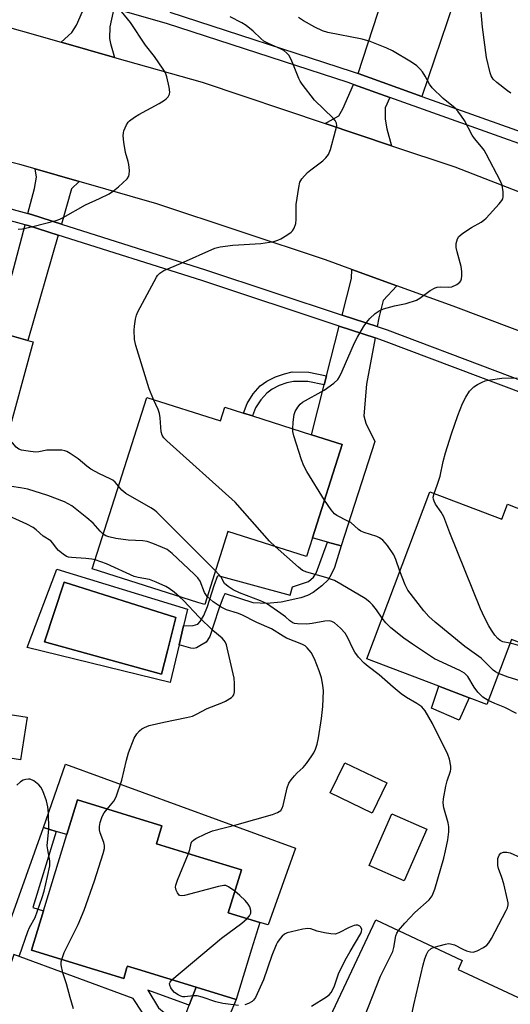
# Model space of a CAD drawing. Units: inches. Extents: x 1279763 to 1285763, y 517451 to 521452.
# Drawn here: x 1284127 to 1284262, y 518415 to 518685 of the extents above; entities that cross this region are included whole.
import ezdxf

# ---------------------------------------------------------------- set-up
doc = ezdxf.new("R2010")
doc.units = ezdxf.units.IN
doc.header["$MEASUREMENT"] = 0
for name, color, linetype in [('BLDG-Footprint', 5, 'Continuous'), ('CULTRL-Pad', 6, 'Continuous'), ('CULTRL-Swimming Pool in Ground', 4, 'Continuous'), ('TRANS-Driveway', 251, 'Continuous'), ('TRANS-Non Street Sidewalk', 7, 'Continuous'), ('TRANS-Road', 130, 'Continuous'), ('TRANS-Street Sidewalk', 7, 'Continuous'), ('Undefined', 1, 'Continuous')]:
    doc.layers.add(name, color=color, linetype=linetype)

msp = doc.modelspace()

# ---------------------------------------------------------------- linework, layer by layer
at = {"layer": 'BLDG-Footprint'}
for points, elevation in [([(1284077.49, 518606.96), (1284097.19, 518601.59), (1284098.4, 518606.04), (1284104.23, 518604.45), (1284106.87, 518603.73), (1284121.29, 518599.81), (1284129.72, 518597.51), (1284131.16, 518597.12), (1284123.73, 518569.84), (1284114.31, 518572.41), (1284113.27, 518568.58), (1284101.69, 518571.73), (1284096.13, 518551.31), (1284064.67, 518559.88)], 338.88), ([(1284162.31, 518581.87), (1284182.53, 518575.44), (1284183.73, 518579.19), (1284188.86, 518577.56), (1284191.34, 518576.77), (1284207.47, 518571.64), (1284215.92, 518568.95), (1284207.77, 518543.33), (1284206.13, 518538.19), (1284184.56, 518545.05), (1284178.19, 518525.01), (1284176.36, 518525.59), (1284147.34, 518534.82)], 341.32), ([(1284239.95, 518555.95), (1284259.65, 518548.49), (1284261.19, 518552.56), (1284266.38, 518550.59), (1284269.16, 518549.54), (1284282.93, 518544.33), (1284292.15, 518540.84), (1284293.81, 518540.21), (1284283.84, 518513.86), (1284275.07, 518517.18), (1284272.9, 518511.44), (1284262.29, 518515.45), (1284255.56, 518497.66), (1284250.76, 518499.47), (1284242.36, 518502.65), (1284222.61, 518510.12)], 346.86), ([(1284129.54, 518494.11), (1284127.71, 518482.41), (1284116.58, 518484.14), (1284118.41, 518495.84)], 335.04), ([(1284228.15, 518476.09), (1284224.16, 518467.79), (1284212.6, 518473.34), (1284216.59, 518481.64)], 351.77), ([(1284191.06, 518430.52), (1284186.84, 518416.69), (1284175.85, 518420.06), (1284159.76, 518425), (1284157.02, 518425.84), (1284156.89, 518425.43), (1284155.98, 518422.47), (1284130.7, 518430.24), (1284134, 518441), (1284140.42, 518461.91), (1284143.35, 518471.44), (1284166.47, 518464.35), (1284164.95, 518459.41), (1284176.84, 518455.76), (1284188.29, 518452.25), (1284184.67, 518440.48), (1284193.29, 518437.83)], 338.42), ([(1284239.1, 518463.38), (1284232.85, 518449.24), (1284223.3, 518453.47), (1284229.55, 518467.61)], 339.77), ([(1284270.2, 518398.49), (1284260.79, 518378.43), (1284251.57, 518382.76), (1284234.8, 518390.64), (1284232.13, 518391.89), (1284231.84, 518391.28), (1284230.48, 518388.39), (1284206.79, 518399.51), (1284225.12, 518438.56), (1284248.84, 518427.43), (1284247.68, 518424.95), (1284269.43, 518414.74), (1284264.22, 518403.63), (1284271.1, 518400.4)], 341.79)]:
    msp.add_lwpolyline(points, close=True, dxfattribs=dict(at, elevation=elevation))
at = {"layer": 'CULTRL-Pad'}
for points in [[(1284250.76, 518499.47), (1284248.01, 518493.35), (1284240.36, 518496.6), (1284242.36, 518502.65)], [(1284140.01, 518481.29), (1284203.11, 518458.24), (1284195.56, 518437.16), (1284193.29, 518437.83), (1284184.67, 518440.48), (1284188.29, 518452.25), (1284176.84, 518455.76), (1284164.95, 518459.41), (1284166.47, 518464.35), (1284143.35, 518471.44), (1284140.42, 518461.91), (1284137.48, 518462.81), (1284134.03, 518463.87)]]:
    msp.add_lwpolyline(points, close=True, dxfattribs=at)
for points in [[(1284137.62, 518534.76, 0), (1284173.51, 518523.76, 0), (1284172.43, 518519.24, 0), (1284171.18, 518513.99, 0), (1284168.72, 518503.66, 0), (1284129.48, 518513.23, 0)], [(1284167.96, 518512.33, 0), (1284170.28, 518521.48, 0), (1284139.65, 518531.17, 0), (1284134.27, 518514.78, 0), (1284166.33, 518505.93, 0)]]:
    msp.add_polyline3d(points, close=True, dxfattribs=at)
at = {"layer": 'CULTRL-Swimming Pool in Ground'}
msp.add_lwpolyline([(1284167.96, 518512.33), (1284166.33, 518505.93), (1284134.27, 518514.78), (1284139.65, 518531.17), (1284170.28, 518521.48)], close=True, dxfattribs=at)
at = {"layer": 'TRANS-Driveway'}
for points in [[(1284245.01, 518702.08), (1284247.96, 518701.06), (1284249.87, 518700.39), (1284237.76, 518664.45), (1284220.32, 518670.68), (1284225.64, 518687.26), (1284226.53, 518690.03), (1284231.13, 518704.35), (1284242.19, 518700.92), (1284242.79, 518702.85)], [(1284153.27, 518688.55), (1284152.17, 518683.48), (1284152.11, 518680.31), (1284152.34, 518678.93), (1284153.47, 518675.15), (1284138.83, 518679.32), (1284141.74, 518681.93), (1284143.01, 518683.97), (1284144.68, 518687.7), (1284145.43, 518690.79)], [(1284228.93, 518664.17), (1284227.68, 518661.33), (1284227.67, 518658.17), (1284228.15, 518655.51), (1284229.44, 518650.9), (1284211.21, 518657.01), (1284214.99, 518659.14), (1284216.11, 518660.99), (1284219.03, 518667.71)], [(1284143.82, 518641.1), (1284141.66, 518639.04), (1284138.9, 518629.42), (1284130.67, 518632), (1284129.72, 518632.28), (1284131.49, 518639.13), (1284132.1, 518642.28), (1284131.7, 518644.59)], [(1284138.03, 518626.4), (1284129.72, 518597.51), (1284121.29, 518599.81), (1284124.67, 518612.85), (1284125.41, 518615.68), (1284128.93, 518629.24), (1284129.78, 518628.99)], [(1284230.84, 518612.51), (1284227.15, 518608.47), (1284225.94, 518603.72), (1284225.49, 518601.28), (1284215.89, 518604.46), (1284218.46, 518614.47), (1284218.54, 518616.96)], [(1284224.91, 518598.16), (1284222.56, 518585.5), (1284221.86, 518576.78), (1284222.38, 518574.79), (1284224.87, 518569.76), (1284215.63, 518541.12), (1284211.9, 518542.17), (1284207.77, 518543.33), (1284215.92, 518568.95), (1284207.47, 518571.64), (1284210.97, 518585.28), (1284211.61, 518587.8), (1284215.11, 518601.41)], [(1284178.81, 518377.94), (1284175.62, 518379.6), (1284174.12, 518380.34), (1284168.02, 518383.22), (1284162.63, 518385.47), (1284170.17, 518405.2), (1284171.24, 518408.02), (1284171.73, 518409.29), (1284173.97, 518415.15), (1284175.85, 518420.06), (1284186.84, 518416.69), (1284184.95, 518412.09), (1284192.49, 518409.16), (1284185.79, 518393.43)]]:
    msp.add_lwpolyline(points, close=True, dxfattribs=at)
at = {"layer": 'TRANS-Non Street Sidewalk'}
for points in [[(1284211.61, 518587.8), (1284210.97, 518585.28), (1284206.51, 518586.24), (1284202.57, 518586.26), (1284200.76, 518585.85), (1284198.64, 518585.13), (1284196.7, 518584.1), (1284195.21, 518583.05), (1284193.6, 518581.22), (1284192.16, 518578.96), (1284191.34, 518576.77), (1284188.86, 518577.56), (1284189.86, 518580.21), (1284191.53, 518582.83), (1284193.43, 518585.01), (1284195.27, 518586.3), (1284197.59, 518587.53), (1284200.06, 518588.37), (1284202.22, 518588.85), (1284206.79, 518588.83)], [(1284215.63, 518541.12), (1284213.77, 518535.24), (1284212.88, 518533.24), (1284212.02, 518531.86), (1284210.32, 518530.15), (1284207.96, 518528.33), (1284206.42, 518527.56), (1284204.53, 518526.89), (1284199.21, 518525.68), (1284195.22, 518525.33), (1284191.49, 518525.52), (1284183.89, 518527.95), (1284183.75, 518527.95), (1284183.28, 518527.06), (1284182.04, 518523.9), (1284180.66, 518519.62), (1284179.56, 518516.29), (1284178.56, 518514.69), (1284176.88, 518513.67), (1284175.92, 518513.13), (1284175.19, 518512.96), (1284174.35, 518513.04), (1284171.18, 518513.99), (1284172.43, 518519.24), (1284175.03, 518519.26), (1284176.33, 518519.61), (1284177, 518520.35), (1284177.95, 518522.07), (1284178.93, 518524.46), (1284180.76, 518530.3), (1284181.84, 518533), (1284201.6, 518527.58), (1284202.26, 518529.86), (1284206.64, 518531.37), (1284208.02, 518532.51), (1284208.74, 518533.65), (1284211.9, 518542.17)], [(1284175.85, 518420.06), (1284173.97, 518415.15), (1284162.6, 518419.26), (1284165.55, 518414.37), (1284171.73, 518409.29), (1284171.24, 518408.02), (1284170.17, 518405.2), (1284163.33, 518410.84), (1284161.01, 518413.23), (1284158.58, 518416.95), (1284125.84, 518429.01), (1284116.61, 518401.98), (1284111.86, 518403.27), (1284122.08, 518430.46), (1284134.03, 518463.87), (1284137.48, 518462.81), (1284131.06, 518441.9), (1284134, 518441), (1284130.7, 518430.24), (1284155.98, 518422.47), (1284156.89, 518425.43), (1284157.02, 518425.84), (1284159.76, 518425)]]:
    msp.add_lwpolyline(points, close=True, dxfattribs=at)
at = {"layer": 'TRANS-Road'}
for points in [[(1284455.81, 518513.43), (1284413.8, 518534.31), (1284392.25, 518544.69), (1284380.88, 518550.16), (1284367.89, 518556.41), (1284328.38, 518574), (1284311.8, 518581.11), (1284298.96, 518586.61), (1284289.54, 518590.65), (1284246.3, 518606.92), (1284230.84, 518612.51), (1284218.54, 518616.96), (1284211.33, 518619.57), (1284165.07, 518634.96), (1284143.82, 518641.1), (1284131.7, 518644.59), (1284127.52, 518645.8), (1284047.54, 518665.72), (1284026.1, 518670.38), (1284012.47, 518673.33), (1284008.1, 518674.28), (1283978.34, 518680.12), (1283940.54, 518686.48)], [(1284116.87, 518685.58), (1284138.83, 518679.32), (1284153.47, 518675.15), (1284177.46, 518668.31), (1284211.21, 518657.01), (1284229.44, 518650.9), (1284246.74, 518645.11), (1284288.67, 518628.83), (1284302.43, 518623.48), (1284325.38, 518614.57), (1284354.58, 518601.81), (1284373.92, 518593.37), (1284393.85, 518584.66), (1284426.95, 518567.88)]]:
    msp.add_lwpolyline(points, dxfattribs=at)
at = {"layer": 'TRANS-Street Sidewalk'}
for points in [[(1284434.92, 518577.73, 0), (1284390.66, 518598.71, 0), (1284376.4, 518605.12, 0), (1284362.97, 518611.15, 0), (1284336.98, 518622.83, 0), (1284305.28, 518636.39, 0), (1284297.73, 518639.61, 0), (1284295.55, 518640.39, 0), (1284228.93, 518664.17, 0), (1284219.03, 518667.71, 0), (1284217.57, 518668.23, 0), (1284167.69, 518684.42, 0), (1284153.27, 518688.55, 0)], [(1284168.63, 518687.51, 0), (1284218.62, 518671.29, 0), (1284220.32, 518670.68, 0), (1284237.76, 518664.45, 0), (1284296.64, 518643.44, 0), (1284298.91, 518642.63, 0), (1284313.14, 518636.54, 0), (1284338.28, 518625.79, 0), (1284364.27, 518614.11, 0), (1284381.64, 518606.31, 0), (1284392.01, 518601.64, 0), (1284436.35, 518580.62, 0)], [(1284071.85, 518648.09, 0), (1284129.72, 518632.28, 0), (1284130.67, 518632, 0), (1284138.9, 518629.42, 0), (1284178.39, 518616.9, 0), (1284215.89, 518604.46, 0), (1284225.49, 518601.28, 0), (1284228.23, 518600.37, 0), (1284287.29, 518578.05, 0), (1284296, 518574.6, 0), (1284299.6, 518573.16, 0), (1284304.13, 518571.3, 0), (1284311.84, 518568.1, 0), (1284324, 518562.84, 0), (1284377.08, 518539.03, 0), (1284377.52, 518538.82, 0), (1284385.37, 518534.89, 0), (1284454.12, 518500.33, 0)], [(1284452.57, 518497.6, 0), (1284384.02, 518532.05, 0), (1284376.17, 518535.99, 0), (1284375.73, 518536.2, 0), (1284322.73, 518559.97, 0), (1284310.62, 518565.21, 0), (1284302.98, 518568.38, 0), (1284298.42, 518570.24, 0), (1284294.75, 518571.72, 0), (1284286.16, 518575.12, 0), (1284227.18, 518597.41, 0), (1284224.91, 518598.16, 0), (1284215.11, 518601.41, 0), (1284177.42, 518613.92, 0), (1284138.03, 518626.4, 0), (1284129.78, 518628.99, 0), (1284128.93, 518629.24, 0), (1284071.11, 518645.04, 0)]]:
    msp.add_polyline3d(points, dxfattribs=at)
at = {"layer": 'Undefined'}
for points, elevation in [([(1284127.09, 518628), (1284128.24, 518628.14), (1284131.1, 518628.71), (1284137.46, 518630.43), (1284138.5, 518630.78), (1284139.42, 518631.2), (1284145.51, 518634.71), (1284149.39, 518636.46), (1284151.97, 518637.74), (1284153.2, 518638.49), (1284154.56, 518639.63), (1284156.92, 518641.86), (1284157.37, 518642.55), (1284157.51, 518643.05), (1284157.56, 518644.12), (1284157.42, 518645.78), (1284157.25, 518646.6), (1284156.51, 518649.06), (1284156.06, 518651.92), (1284155.87, 518653.63), (1284155.9, 518654.47), (1284156.04, 518655.03), (1284156.76, 518656.63), (1284157.23, 518657.36), (1284157.6, 518657.78), (1284158.94, 518658.78), (1284160.14, 518659.5), (1284165.7, 518662.48), (1284167.2, 518663.39), (1284167.65, 518663.75), (1284168.16, 518664.36), (1284168.51, 518665.05), (1284168.61, 518665.57), (1284168.48, 518666.97), (1284167.84, 518669.83), (1284167.44, 518670.92), (1284166.83, 518671.94), (1284164.46, 518675.39), (1284161.99, 518678.54), (1284157.81, 518684.68), (1284154.57, 518688.77)], 340), ([(1284262.16, 518665.34), (1284261.21, 518665.98), (1284258.26, 518668.25), (1284257.29, 518669.21), (1284256.78, 518670.06), (1284256.49, 518670.86), (1284255.49, 518675.08), (1284254.34, 518683.47), (1284253.9, 518688.63)], 346), ([(1284164.2, 518581.27), (1284163, 518584.22), (1284159.31, 518596.06), (1284158.99, 518597.75), (1284158.84, 518600.31), (1284158.92, 518601.43), (1284159.25, 518603.35), (1284159.52, 518604.41), (1284159.88, 518605.35), (1284164.95, 518614.89), (1284165.27, 518615.34), (1284165.86, 518615.94), (1284167, 518616.72), (1284171.55, 518618.61), (1284181.02, 518622.82), (1284182.43, 518623.16), (1284185.88, 518623.65), (1284193.59, 518624.09), (1284197.13, 518624.65), (1284198.27, 518624.97), (1284199.03, 518625.33), (1284200.75, 518626.38), (1284201.9, 518627.22), (1284202.3, 518627.6), (1284202.74, 518628.29), (1284203.21, 518629.58), (1284203.3, 518630.71), (1284203.25, 518633.59), (1284203.32, 518634.76), (1284203.99, 518639.47), (1284204.32, 518640.88), (1284204.87, 518641.84), (1284206.39, 518643.52), (1284207.27, 518644.28), (1284210.58, 518646.77), (1284211.4, 518647.61), (1284212.11, 518648.54), (1284212.68, 518649.86), (1284214.09, 518654.96), (1284214.4, 518656.35), (1284214.37, 518657.13), (1284214.01, 518657.81), (1284213.46, 518658.45), (1284208.31, 518663.41), (1284204.88, 518667.84), (1284204.4, 518668.58), (1284204.01, 518669.38), (1284202.59, 518673.01), (1284201.91, 518674.55), (1284201.24, 518675.74), (1284200.71, 518676.33), (1284199.87, 518677), (1284199.16, 518677.42), (1284195.69, 518678.92), (1284194.43, 518679.6), (1284193.57, 518680.33), (1284191.53, 518682.35), (1284189.57, 518683.88), (1284188.37, 518684.62), (1284185.22, 518686.26)], 342), ([(1284202.37, 518573.26), (1284202.49, 518575.11), (1284202.75, 518577.16), (1284203, 518577.97), (1284203.7, 518579.17), (1284204.4, 518580.04), (1284205.06, 518580.58), (1284210.95, 518583.86), (1284213.61, 518585.8), (1284214.68, 518586.81), (1284215.14, 518587.5), (1284215.9, 518589.04), (1284219.25, 518596.79), (1284220.06, 518598.37), (1284221.75, 518601.19), (1284222.58, 518602.43), (1284223.52, 518603.5), (1284224.94, 518604.9), (1284226.02, 518605.64), (1284227.23, 518606.14), (1284230.28, 518606.97), (1284233.45, 518607.66), (1284236.24, 518608.56), (1284237.23, 518609.13), (1284240, 518611.17), (1284241.42, 518611.93), (1284241.95, 518612.08), (1284242.82, 518612.18), (1284245.16, 518612.13), (1284246, 518612.24), (1284247.32, 518612.8), (1284248.19, 518613.45), (1284248.47, 518613.88), (1284248.61, 518614.4), (1284248.71, 518615.25), (1284248.71, 518616.42), (1284248.5, 518617.77), (1284247.38, 518621.79), (1284247.12, 518622.95), (1284247.11, 518624.07), (1284247.49, 518625.34), (1284247.92, 518626.01), (1284248.98, 518626.9), (1284251.38, 518628.47), (1284254.05, 518629.96), (1284254.73, 518630.46), (1284255.36, 518631.07), (1284258.91, 518635), (1284259.63, 518635.9), (1284259.91, 518636.37), (1284260.07, 518636.88), (1284260.03, 518638.3), (1284259.72, 518640.05), (1284259.35, 518641.16), (1284255.38, 518648.67), (1284254.79, 518649.68), (1284254.14, 518650.61), (1284252.18, 518652.93), (1284251.53, 518653.8), (1284249.39, 518657.85), (1284248.64, 518659.04), (1284247.62, 518660.39), (1284246.87, 518661.21), (1284243.59, 518663.88), (1284240.58, 518666.76), (1284239.8, 518667.82), (1284238.66, 518669.95), (1284237.9, 518671.15), (1284237.18, 518672.04), (1284236.34, 518672.84), (1284234.86, 518673.84), (1284229.7, 518676.91), (1284228.11, 518677.64), (1284223.53, 518679.5), (1284221.33, 518680.13), (1284211.96, 518682.01), (1284210.54, 518682.46), (1284208.43, 518683.47), (1284205.33, 518685.19), (1284203.95, 518686.07)], 344), ([(1284241.09, 518555.52), (1284241.95, 518557.83), (1284242.72, 518560.25), (1284243.57, 518564.27), (1284244.24, 518566.69), (1284245.89, 518571.89), (1284247.6, 518576.88), (1284248.91, 518580.16), (1284249.77, 518581.97), (1284250.8, 518583.6), (1284252, 518584.77), (1284252.97, 518585.39), (1284254.28, 518586.04), (1284255.09, 518586.38), (1284255.93, 518586.61), (1284259.68, 518587.12), (1284263.84, 518587.24)], 346), ([(1284197.56, 518540.92), (1284196.01, 518542.45), (1284186.51, 518553.15), (1284167.77, 518569.97), (1284166.96, 518570.8), (1284166.53, 518571.47), (1284166.26, 518572.41), (1284166.02, 518576.28), (1284165.81, 518577.43), (1284165.41, 518578.53), (1284164.2, 518581.27)], 342), ([(1284211.05, 518553.66), (1284206.21, 518561.5), (1284205.34, 518563.06), (1284204.72, 518564.74), (1284202.65, 518571.31), (1284202.4, 518572.47), (1284202.37, 518573.26)], 344), ([(1284150.38, 518544.38), (1284149.5, 518545.17), (1284147.6, 518547.32), (1284145.85, 518548.87), (1284141.76, 518552.08), (1284140.77, 518552.7), (1284139.75, 518553.22), (1284135.21, 518554.98), (1284129.73, 518556.68), (1284127.73, 518557.1), (1284122.74, 518557.76), (1284119.81, 518558.27), (1284117.64, 518558.92), (1284116.12, 518559.59), (1284115.44, 518560.07), (1284114.62, 518560.86), (1284112.33, 518563.43), (1284109.18, 518568.51), (1284108.17, 518569.97)], 338), ([(1284154.56, 518557.5), (1284153.67, 518558.58), (1284153.04, 518559.13), (1284152.28, 518559.56), (1284149.32, 518560.93), (1284147.01, 518562.19), (1284145.9, 518562.98), (1284143.51, 518564.97), (1284141.35, 518566.5), (1284140.35, 518567.06), (1284139.82, 518567.23), (1284138.98, 518567.35), (1284136.08, 518567.42), (1284134.93, 518567.35), (1284132.7, 518566.92), (1284131.83, 518566.88), (1284129.75, 518567.09), (1284127.99, 518567.39), (1284127.19, 518567.68), (1284126.54, 518568.19), (1284124.07, 518571.1)], 340), ([(1284181.14, 518534.29), (1284165.09, 518550.36), (1284164.41, 518550.91), (1284163.43, 518551.54), (1284156.61, 518555.52), (1284155.49, 518556.43), (1284154.56, 518557.5)], 340), ([(1284261.91, 518514.43), (1284259.95, 518514.79), (1284259.26, 518515.17), (1284258.59, 518515.75), (1284257.79, 518516.67), (1284256.85, 518518.03), (1284256.12, 518519.22), (1284254.94, 518521.46), (1284253.86, 518523.88), (1284245.4, 518544.72), (1284243.77, 518549.13), (1284243.05, 518550.4), (1284241.48, 518552.61), (1284241.1, 518553.38), (1284240.93, 518553.92), (1284240.87, 518554.47), (1284241.09, 518555.52)], 346), ([(1284231.71, 518534.16), (1284230.63, 518537.36), (1284230.06, 518538.66), (1284228.32, 518541.26), (1284227.01, 518542.68), (1284226.16, 518543.36), (1284225.43, 518543.74), (1284221.95, 518544.78), (1284221.04, 518545.16), (1284220.36, 518545.64), (1284218.23, 518547.53), (1284217.49, 518547.95), (1284214.4, 518549.42), (1284213.75, 518549.94), (1284212.83, 518550.99), (1284211.05, 518553.66)], 344), ([(1284148.12, 518537.28), (1284147.29, 518537.47), (1284145.64, 518537.69), (1284141.66, 518537.92), (1284140.84, 518538.07), (1284140.33, 518538.25), (1284139.41, 518538.83), (1284138.14, 518539.9), (1284137.57, 518540.51), (1284136.57, 518541.88), (1284136, 518542.47), (1284133.95, 518543.82), (1284131.98, 518545.56), (1284131.18, 518546.17), (1284129.39, 518547.11), (1284122.61, 518550.19)], 336), ([(1284178.91, 518527.27), (1284178.11, 518528.37), (1284176.95, 518531.44), (1284176.34, 518532.36), (1284175.32, 518533.4), (1284169.31, 518539.04), (1284167.93, 518540.1), (1284166.65, 518540.71), (1284164, 518541.81), (1284162.38, 518542.35), (1284161.25, 518542.5), (1284157.2, 518542.72), (1284153.81, 518543.18), (1284151.89, 518543.62), (1284151.13, 518543.93), (1284150.38, 518544.38)], 338), ([(1284226.84, 518521.29), (1284225.3, 518523.56), (1284224.25, 518524.94), (1284223.47, 518525.72), (1284222.21, 518526.67), (1284215.54, 518530.66), (1284213.77, 518531.61), (1284211.44, 518532.46), (1284206.23, 518533.91), (1284205.04, 518534.41), (1284203.88, 518535.28), (1284197.56, 518540.92)], 342), ([(1284171.33, 518527.19), (1284169.86, 518528.45), (1284168.5, 518529.46), (1284167.51, 518530), (1284164.9, 518531.19), (1284163.04, 518531.87), (1284160, 518532.43), (1284158.85, 518532.77), (1284151.26, 518536.2), (1284148.12, 518537.28)], 336), ([(1284231.36, 518435.63), (1284233.1, 518437.64), (1284235.83, 518440.55), (1284239.78, 518444), (1284240.59, 518445.15), (1284241.34, 518447), (1284243.73, 518455.42), (1284244.25, 518457.43), (1284244.89, 518460.46), (1284245.16, 518462.69), (1284245.14, 518464.1), (1284244.92, 518465.14), (1284243.78, 518469.24), (1284243.59, 518470.64), (1284243.7, 518471.78), (1284244.3, 518475.22), (1284244.65, 518476.63), (1284245.62, 518479.33), (1284245.71, 518479.88), (1284245.69, 518480.7), (1284245.29, 518482.63), (1284244.85, 518483.92), (1284240.69, 518492.36), (1284238.63, 518495.92), (1284237.72, 518497), (1284236.36, 518497.93), (1284233.51, 518499.52), (1284232.1, 518500.52), (1284229.84, 518502.33), (1284226.01, 518505.79), (1284222.98, 518508.01), (1284221.91, 518508.94), (1284220.41, 518510.63), (1284219.38, 518511.97), (1284218.82, 518512.99), (1284217.46, 518515.88), (1284216.69, 518517.16), (1284215.44, 518518.59), (1284213.78, 518520.06), (1284213.08, 518520.41), (1284212.33, 518520.53), (1284211.17, 518520.44), (1284207.66, 518519.81), (1284206.21, 518519.65), (1284203.67, 518519.74), (1284202.86, 518519.88), (1284202.38, 518520.06), (1284201.55, 518520.59), (1284200.31, 518521.71), (1284199.11, 518522.6), (1284195.14, 518525.29), (1284193.54, 518526.02), (1284187.75, 518528.26), (1284186, 518529.11), (1284184.62, 518529.95), (1284183.65, 518530.8), (1284182.75, 518532.51), (1284181.14, 518534.29)], 340), ([(1284258.77, 518506.15), (1284257.95, 518506.55), (1284257.26, 518507.05), (1284254.01, 518510.37), (1284249.52, 518513.55), (1284241.42, 518520.16), (1284239.63, 518521.72), (1284238.29, 518523.31), (1284233.92, 518528.94), (1284233.14, 518530.47), (1284231.71, 518534.16)], 344), ([(1284151.49, 518468.94), (1284153.24, 518471.06), (1284153.88, 518472.26), (1284155.44, 518476.85), (1284156.71, 518482.35), (1284157.28, 518484.32), (1284158.87, 518488.38), (1284159.61, 518489.59), (1284160.34, 518490.41), (1284160.98, 518490.91), (1284161.66, 518491.33), (1284163.01, 518491.81), (1284166.95, 518492.81), (1284173.21, 518494.03), (1284174.89, 518494.46), (1284175.92, 518494.92), (1284178.89, 518496.55), (1284182.91, 518498.07), (1284183.93, 518498.53), (1284185.54, 518499.53), (1284185.9, 518499.88), (1284186.15, 518500.31), (1284186.33, 518501.09), (1284186.38, 518501.94), (1284186.4, 518503.4), (1284186.29, 518504.8), (1284184.36, 518513.15), (1284184.13, 518513.99), (1284183.8, 518514.77), (1284183.51, 518515.2), (1284182.96, 518515.8), (1284180.46, 518517.88), (1284176.65, 518521.56), (1284172.39, 518526.15), (1284171.33, 518527.19)], 336), ([(1284173.77, 518456.7), (1284174.14, 518457.86), (1284174.45, 518459.57), (1284174.71, 518460.04), (1284175.09, 518460.39), (1284175.8, 518460.85), (1284178.41, 518462.18), (1284180.32, 518462.92), (1284187.13, 518464.68), (1284196.78, 518467.46), (1284198.16, 518467.96), (1284198.66, 518468.23), (1284199.03, 518468.57), (1284199.42, 518469.18), (1284199.7, 518469.94), (1284200.8, 518474.71), (1284201.29, 518476.02), (1284201.91, 518476.94), (1284202.78, 518478.02), (1284203.55, 518478.84), (1284205.19, 518480.36), (1284206.09, 518481.44), (1284207.58, 518483.5), (1284208.12, 518484.39), (1284208.6, 518485.38), (1284209.08, 518486.77), (1284209.41, 518488.48), (1284210.21, 518493.73), (1284210.59, 518497.06), (1284210.79, 518501.38), (1284210.6, 518502.91), (1284210.18, 518504.9), (1284209.57, 518506.84), (1284208.32, 518510.13), (1284207.35, 518511.89), (1284206.31, 518513.18), (1284205.71, 518513.68), (1284204.82, 518514.21), (1284200.63, 518515.82), (1284199.69, 518516.33), (1284196.55, 518518.33), (1284192.52, 518520.11), (1284188.41, 518522.25), (1284187.21, 518522.7), (1284184.22, 518523.62), (1284182.67, 518524.33), (1284180.49, 518525.78), (1284178.91, 518527.27)], 338), ([(1284255.95, 518498.7), (1284254.45, 518499.65), (1284253.08, 518501.02), (1284252.11, 518502.35), (1284250.33, 518505.26), (1284249.98, 518505.69), (1284249.41, 518506.2), (1284248.14, 518506.92), (1284241.23, 518510.18), (1284235.16, 518514.14), (1284232.83, 518515.83), (1284229.23, 518518.68), (1284227.87, 518519.98), (1284226.84, 518521.29)], 342), ([(1284303.96, 518486.93), (1284303.34, 518488), (1284303.01, 518488.78), (1284302.05, 518492.33), (1284301.05, 518494.27), (1284299.84, 518496.18), (1284296.06, 518501.39), (1284295.32, 518502.27), (1284294.7, 518502.79), (1284293.99, 518503.17), (1284293.18, 518503.45), (1284283.54, 518505.86), (1284280.09, 518506.98), (1284276.37, 518508.56), (1284273.21, 518510.28), (1284271.87, 518510.89), (1284265.15, 518513.49), (1284263.29, 518514.09), (1284261.91, 518514.43)], 346), ([(1284264.67, 518504.14), (1284261.45, 518505.15), (1284258.77, 518506.15)], 344), ([(1284263.72, 518495.16), (1284260.54, 518496.77), (1284257.72, 518497.87), (1284255.95, 518498.7)], 342), ([(1284127.38, 518428.76), (1284129.7, 518435.36), (1284130.17, 518436.41), (1284131.67, 518439.21), (1284133.64, 518444.69), (1284134.14, 518446.38), (1284135.1, 518450.43), (1284135.69, 518453.36), (1284135.7, 518454.75), (1284135.15, 518457.73), (1284135.04, 518458.88), (1284135.46, 518463.48), (1284135.36, 518467.82), (1284135.23, 518469.55), (1284134.81, 518471.21), (1284133.83, 518473.91), (1284133.31, 518474.91), (1284132.74, 518475.55), (1284131.38, 518476.63), (1284130.38, 518477.11), (1284129.9, 518477.16), (1284129.16, 518477.07), (1284128.42, 518476.82), (1284127.72, 518476.42), (1284126.67, 518475.53)], 334), ([(1284139, 518427.69), (1284139.63, 518429.58), (1284143.52, 518437.28), (1284145.16, 518441.15), (1284148, 518449.21), (1284150.39, 518456.76), (1284150.73, 518458.15), (1284150.73, 518458.97), (1284150.52, 518459.78), (1284149.54, 518462.44), (1284149.39, 518463.26), (1284149.39, 518464.11), (1284149.57, 518465.25), (1284150.12, 518466.87), (1284150.65, 518467.87), (1284151.49, 518468.94)], 336), ([(1284186.48, 518446.37), (1284184.69, 518447.64), (1284183.96, 518447.93), (1284183.41, 518447.96), (1284181.98, 518447.7), (1284172.66, 518445.23), (1284171.84, 518445.14), (1284171.36, 518445.23), (1284171.17, 518445.35), (1284170.7, 518445.94), (1284170.36, 518446.68), (1284170.2, 518447.48), (1284170.26, 518448.03), (1284170.72, 518449.4), (1284173.77, 518456.7)], 338), ([(1284241.16, 518431.04), (1284244.2, 518431.89), (1284245.06, 518432.01), (1284245.58, 518431.99), (1284246.71, 518431.69), (1284248.95, 518430.47), (1284250, 518430.02), (1284251.07, 518429.72), (1284251.85, 518429.7), (1284252.89, 518430.03), (1284254.65, 518430.94), (1284255.57, 518431.57), (1284256.13, 518432.2), (1284256.87, 518433.45), (1284260.82, 518441.06), (1284261.18, 518441.85), (1284261.4, 518442.65), (1284261.41, 518443.21), (1284261.27, 518444.07), (1284260.19, 518448.42), (1284259.7, 518450.15), (1284258.79, 518452.65), (1284258.61, 518453.48), (1284258.53, 518454.58), (1284258.62, 518455.35), (1284258.95, 518456.28), (1284259.36, 518456.8), (1284260.13, 518457.14), (1284261.05, 518457.15), (1284261.96, 518456.91), (1284264.76, 518455.63)], 342), ([(1284189.84, 518438.89), (1284190.48, 518439.66), (1284190.83, 518440.38), (1284190.83, 518441.11), (1284190.54, 518442.1), (1284190.16, 518442.8), (1284189.25, 518443.87), (1284187.84, 518445.25), (1284186.48, 518446.37)], 338), ([(1284169.18, 518422.11), (1284182.81, 518433.53), (1284188.38, 518437.59), (1284189.84, 518438.89)], 338), ([(1284207.49, 518414.9), (1284211.56, 518417.39), (1284212.38, 518418.05), (1284212.88, 518418.65), (1284213.67, 518420.19), (1284214.92, 518423.71), (1284216.74, 518427.46), (1284218.05, 518429.86), (1284221.03, 518434.82), (1284221.2, 518435.33), (1284221.25, 518435.85), (1284221.04, 518436.54), (1284220.75, 518436.82), (1284220.16, 518437.05), (1284219.68, 518437.07), (1284219.15, 518436.96), (1284217.81, 518436.43), (1284214.99, 518434.99), (1284213.95, 518434.65), (1284212.81, 518434.67), (1284211.07, 518434.99), (1284209.06, 518435.47), (1284207.26, 518436.09), (1284206.48, 518436.21), (1284205.08, 518436.02), (1284201.96, 518435.29), (1284200.85, 518434.97), (1284200.09, 518434.62), (1284199.44, 518434.08), (1284198.87, 518433.42), (1284198.2, 518432.45), (1284197.82, 518431.68), (1284196.64, 518428.72), (1284194.3, 518422.04), (1284192.1, 518417.19), (1284191.6, 518416.5), (1284191.18, 518416.15), (1284190.21, 518415.58), (1284189.16, 518415.18)], 338), ([(1284213.63, 518396.3), (1284214.02, 518397.27), (1284214.99, 518398.94), (1284216.84, 518401.7), (1284219, 518404.63), (1284219.68, 518405.89), (1284226.42, 518423.1), (1284229.76, 518429.88), (1284230.09, 518430.95), (1284230.62, 518434.13), (1284230.87, 518434.84), (1284231.36, 518435.63)], 340), ([(1284236.06, 518390.04), (1284235.27, 518404.67), (1284235.14, 518411.47), (1284235.19, 518413.53), (1284235.51, 518415.26), (1284238.07, 518426.21), (1284238.53, 518427.84), (1284238.99, 518429.07), (1284239.51, 518429.94), (1284240.29, 518430.64), (1284241.16, 518431.04)], 342), ([(1284142.24, 518414.1), (1284141.29, 518417.23), (1284140.3, 518421.02), (1284139.34, 518423.99), (1284138.88, 518426.18), (1284138.87, 518426.99), (1284139, 518427.69)], 336), ([(1284187.47, 518415.08), (1284183.16, 518415.55), (1284181.25, 518416.04), (1284177.49, 518417.35), (1284176.12, 518417.66), (1284175.03, 518417.71), (1284172.75, 518417.4), (1284172.2, 518417.43), (1284171.68, 518417.57), (1284170.91, 518417.95), (1284169.96, 518418.62), (1284169.38, 518419.22), (1284168.92, 518419.9), (1284168.63, 518420.59), (1284168.58, 518421.04), (1284168.69, 518421.48), (1284169.18, 518422.11)], 338)]:
    msp.add_lwpolyline(points, dxfattribs=dict(at, elevation=elevation))

doc.saveas('drawing.dxf')
